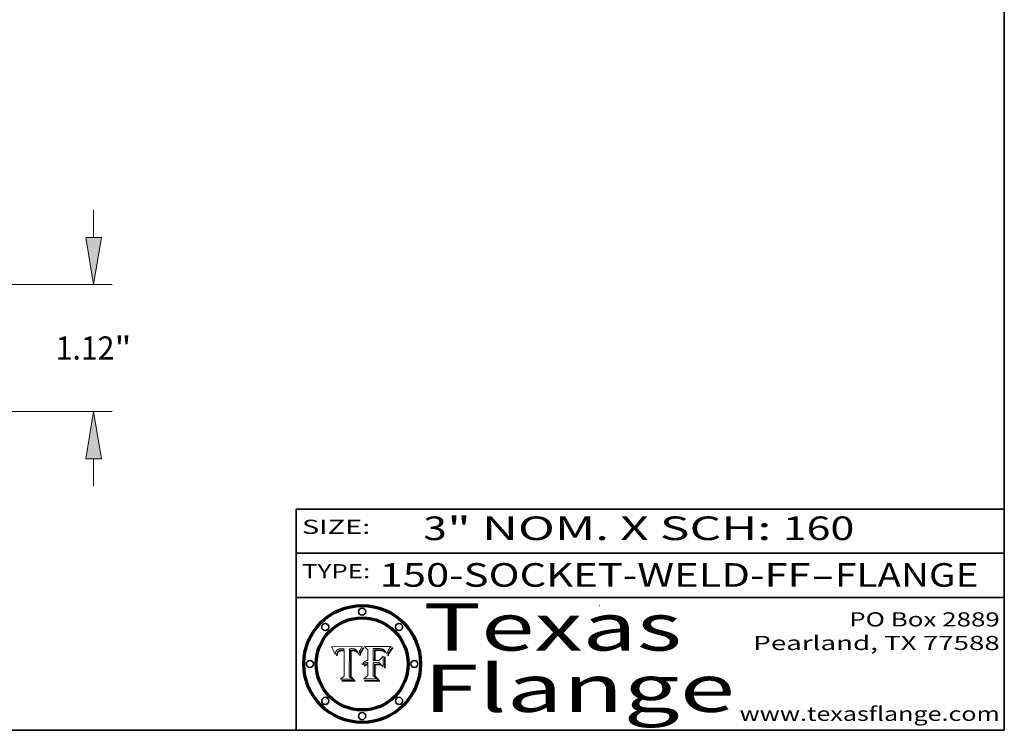
# Model space of a CAD drawing. Extents: x 0 to 10.8, y 0 to 8.3.
# Drawn here: x 6.6 to 10.8, y 0.2 to 3.3 of the extents above; entities that cross this region are included whole.
import ezdxf
from ezdxf.enums import TextEntityAlignment as Align

# ---------------------------------------------------------------- set-up
doc = ezdxf.new("R2010")
doc.units = 0
doc.header["$MEASUREMENT"] = 0
doc.layers.get('0').update_dxf_attribs({"lineweight": 13})
doc.layers.add('1', color=7, linetype='Continuous', lineweight=13)
doc.styles.get("Standard").update_dxf_attribs({"font": 'isocp.shx'})

# ---------------------------------------------------------------- blocks, each defined once
blk = doc.blocks.new('BLOCK1')
at = {"color": 7, "lineweight": 13, "ltscale": 0.03937}
for s, p, p2 in [('150-SOCKET-WELD-FF', (8.1038, 0.8582), (9.9297, 0.8582)), ('FLANGE', (10.0328, 0.8582), (10.6404, 0.8582)), ('-', (9.9312, 0.8582), (10.0312, 0.8582))]:
    blk.add_text(s, height=0.1, dxfattribs=at).set_placement(p, p2, align=Align.FIT)
blk = doc.blocks.new('BLOCK2')
at = {"color": 7, "lineweight": 13, "ltscale": 0.03937}
for s, p, p2 in [('3', (8.2886, 1.056), (8.3886, 1.056)), ('" NOM. X SCH: ', (8.3902, 1.056), (9.81, 1.056)), ('160', (9.8115, 1.056), (10.1146, 1.056))]:
    blk.add_text(s, height=0.1, dxfattribs=at).set_placement(p, p2, align=Align.FIT)
blk = doc.blocks.new('BLOCK3')
at = {"color": 7, "lineweight": 13, "ltscale": 0.03937}
for s, p, p2 in [('PO Box 2889', (10.0931, 0.69), (10.7308, 0.69)), ('Pearland, TX 77588', (9.6867, 0.59), (10.7308, 0.59)), ('www.texasflange.com', (9.6286, 0.29), (10.7308, 0.29))]:
    blk.add_text(s, height=0.06, dxfattribs=at).set_placement(p, p2, align=Align.FIT)
blk = doc.blocks.new('BLOCK4')
at = {"color": 7, "lineweight": 13, "ltscale": 0.03937}
for s, p, p2 in [('Texas', (8.2892, 0.5879), (9.3837, 0.5879)), ('Flange', (8.2892, 0.3279), (9.6089, 0.3279))]:
    blk.add_text(s, height=0.2, dxfattribs=at).set_placement(p, p2, align=Align.FIT)
blk = doc.blocks.new('BLOCK5')
at = {"color": 7, "lineweight": 5, "ltscale": 0.00324}
blk.add_line((8.0298, 0.6053), (7.9003, 0.6042), dxfattribs=at)
at = {"color": 7, "lineweight": 5, "ltscale": 0.000103115}
blk.add_line((7.9003, 0.6042), (7.9022, 0.6005), dxfattribs=at)
at = {"color": 7, "lineweight": 5, "ltscale": 0.000100453}
blk.add_line((7.9022, 0.6005), (7.9039, 0.597), dxfattribs=at)
at = {"color": 7, "lineweight": 5, "ltscale": 9.78009e-05}
blk.add_line((7.9039, 0.597), (7.9056, 0.5934), dxfattribs=at)
at = {"color": 7, "lineweight": 5, "ltscale": 9.51532e-05}
blk.add_line((7.9056, 0.5934), (7.9072, 0.59), dxfattribs=at)
at = {"color": 7, "lineweight": 5, "ltscale": 9.25048e-05}
blk.add_line((7.9072, 0.59), (7.9087, 0.5866), dxfattribs=at)
at = {"color": 7, "lineweight": 5, "ltscale": 8.99068e-05}
blk.add_line((7.9087, 0.5866), (7.9101, 0.5833), dxfattribs=at)
at = {"color": 7, "lineweight": 5, "ltscale": 4.95602e-05}
blk.add_line((7.918, 0.5822), (7.9187, 0.5841), dxfattribs=at)
at = {"color": 7, "lineweight": 5, "ltscale": 4.71572e-05}
blk.add_line((7.9187, 0.5841), (7.9195, 0.5858), dxfattribs=at)
at = {"color": 7, "lineweight": 5, "ltscale": 4.50516e-05}
blk.add_line((7.9195, 0.5858), (7.9205, 0.5873), dxfattribs=at)
at = {"color": 7, "lineweight": 5, "ltscale": 4.34491e-05}
blk.add_line((7.9205, 0.5873), (7.9216, 0.5887), dxfattribs=at)
at = {"color": 7, "lineweight": 5, "ltscale": 4.22981e-05}
blk.add_line((7.9216, 0.5887), (7.9228, 0.5899), dxfattribs=at)
at = {"color": 7, "lineweight": 5, "ltscale": 4.24485e-05}
blk.add_line((7.9228, 0.5899), (7.9241, 0.591), dxfattribs=at)
at = {"color": 7, "lineweight": 5, "ltscale": 4.38915e-05}
blk.add_line((7.9241, 0.591), (7.9255, 0.5919), dxfattribs=at)
at = {"color": 7, "lineweight": 5, "ltscale": 4.58171e-05}
blk.add_line((7.9255, 0.5919), (7.9272, 0.5928), dxfattribs=at)
at = {"color": 7, "lineweight": 5, "ltscale": 7.40831e-05}
blk.add_line((7.9291, 0.5857), (7.927, 0.5837), dxfattribs=at)
at = {"color": 7, "lineweight": 5, "ltscale": 4.81176e-05}
blk.add_line((7.9272, 0.5928), (7.9289, 0.5935), dxfattribs=at)
at = {"color": 7, "lineweight": 5, "ltscale": 5.08108e-05}
blk.add_line((7.9289, 0.5935), (7.9309, 0.5941), dxfattribs=at)
at = {"color": 7, "lineweight": 5, "ltscale": 3.83282e-05}
blk.add_line((7.9304, 0.5865), (7.9291, 0.5857), dxfattribs=at)
at = {"color": 7, "lineweight": 5, "ltscale": 4.01292e-05}
blk.add_line((7.9318, 0.5873), (7.9304, 0.5865), dxfattribs=at)
at = {"color": 7, "lineweight": 5, "ltscale": 6.9428e-05}
blk.add_line((7.9308, 0.5834), (7.9332, 0.5848), dxfattribs=at)
at = {"color": 7, "lineweight": 5, "ltscale": 5.37678e-05}
blk.add_line((7.9309, 0.5941), (7.933, 0.5946), dxfattribs=at)
at = {"color": 7, "lineweight": 5, "ltscale": 4.21777e-05}
blk.add_line((7.9334, 0.5879), (7.9318, 0.5873), dxfattribs=at)
at = {"color": 7, "lineweight": 5, "ltscale": 5.70415e-05}
blk.add_line((7.933, 0.5946), (7.9352, 0.595), dxfattribs=at)
at = {"color": 7, "lineweight": 5, "ltscale": 3.75465e-05}
blk.add_line((7.9332, 0.5848), (7.9346, 0.5853), dxfattribs=at)
at = {"color": 7, "lineweight": 5, "ltscale": 4.46091e-05}
blk.add_line((7.9351, 0.5885), (7.9334, 0.5879), dxfattribs=at)
at = {"color": 7, "lineweight": 5, "ltscale": 3.98865e-05}
blk.add_line((7.9346, 0.5853), (7.9362, 0.5858), dxfattribs=at)
at = {"color": 7, "lineweight": 5, "ltscale": 4.73192e-05}
blk.add_line((7.9369, 0.5889), (7.9351, 0.5885), dxfattribs=at)
at = {"color": 7, "lineweight": 5, "ltscale": 6.04204e-05}
blk.add_line((7.9352, 0.595), (7.9376, 0.5953), dxfattribs=at)
at = {"color": 7, "lineweight": 5, "ltscale": 4.23744e-05}
blk.add_line((7.9362, 0.5858), (7.9378, 0.5862), dxfattribs=at)
at = {"color": 7, "lineweight": 5, "ltscale": 5.02154e-05}
blk.add_line((7.9389, 0.5893), (7.9369, 0.5889), dxfattribs=at)
at = {"color": 7, "lineweight": 5, "ltscale": 6.4089e-05}
blk.add_line((7.9376, 0.5953), (7.9402, 0.5955), dxfattribs=at)
at = {"color": 7, "lineweight": 5, "ltscale": 4.50998e-05}
blk.add_line((7.9378, 0.5862), (7.9396, 0.5865), dxfattribs=at)
at = {"color": 7, "lineweight": 5, "ltscale": 5.3275e-05}
blk.add_line((7.941, 0.5895), (7.9389, 0.5893), dxfattribs=at)
at = {"color": 7, "lineweight": 5, "ltscale": 4.79821e-05}
blk.add_line((7.9396, 0.5865), (7.9415, 0.5867), dxfattribs=at)
at = {"color": 7, "lineweight": 5, "ltscale": 6.78085e-05}
blk.add_line((7.9402, 0.5955), (7.9429, 0.5956), dxfattribs=at)
at = {"color": 7, "lineweight": 5, "ltscale": 5.65615e-05}
blk.add_line((7.9433, 0.5897), (7.941, 0.5895), dxfattribs=at)
at = {"color": 7, "lineweight": 5, "ltscale": 5.09872e-05}
blk.add_line((7.9415, 0.5867), (7.9435, 0.5869), dxfattribs=at)
at = {"color": 7, "lineweight": 5, "ltscale": 5.0286e-05}
blk.add_line((7.9429, 0.5956), (7.9449, 0.5955), dxfattribs=at)
at = {"color": 7, "lineweight": 5, "ltscale": 5.99065e-05}
blk.add_line((7.9457, 0.5897), (7.9433, 0.5897), dxfattribs=at)
at = {"color": 7, "lineweight": 5, "ltscale": 5.40933e-05}
blk.add_line((7.9435, 0.5869), (7.9457, 0.5869), dxfattribs=at)
at = {"color": 7, "lineweight": 5, "ltscale": 5.14153e-05}
blk.add_line((7.9449, 0.5955), (7.9469, 0.5955), dxfattribs=at)
at = {"color": 7, "lineweight": 5, "ltscale": 0.000162237}
blk.add_line((7.9522, 0.5896), (7.9457, 0.5897), dxfattribs=at)
at = {"color": 7, "lineweight": 5, "ltscale": 0.000191986}
blk.add_line((7.9457, 0.5869), (7.9534, 0.5868), dxfattribs=at)
at = {"color": 7, "lineweight": 5, "ltscale": 5.25609e-05}
blk.add_line((7.9469, 0.5955), (7.949, 0.5953), dxfattribs=at)
at = {"color": 7, "lineweight": 5, "ltscale": 5.37478e-05}
blk.add_line((7.949, 0.5953), (7.9512, 0.5951), dxfattribs=at)
at = {"color": 7, "lineweight": 5, "ltscale": 5.49198e-05}
blk.add_line((7.9512, 0.5951), (7.9534, 0.5949), dxfattribs=at)
at = {"color": 7, "lineweight": 5, "ltscale": 0.000135787}
blk.add_line((7.9534, 0.5949), (7.9522, 0.5896), dxfattribs=at)
at = {"color": 7, "lineweight": 5, "ltscale": 0.00269}
blk.add_line((7.9534, 0.5868), (7.9534, 0.4792), dxfattribs=at)
at = {"color": 7, "lineweight": 5, "ltscale": 0.002931}
blk.add_line((7.9749, 0.4783), (7.9762, 0.5956), dxfattribs=at)
at = {"color": 7, "lineweight": 5, "ltscale": 4.88309e-05}
blk.add_line((7.9762, 0.5956), (7.9781, 0.5957), dxfattribs=at)
at = {"color": 7, "lineweight": 5, "ltscale": 4.87696e-05}
blk.add_line((7.9781, 0.5957), (7.9801, 0.5958), dxfattribs=at)
at = {"color": 7, "lineweight": 5, "ltscale": 4.87218e-05}
blk.add_line((7.9801, 0.5958), (7.982, 0.5959), dxfattribs=at)
at = {"color": 7, "lineweight": 5, "ltscale": 4.86926e-05}
blk.add_line((7.982, 0.5959), (7.984, 0.596), dxfattribs=at)
at = {"color": 7, "lineweight": 5, "ltscale": 4.8677e-05}
blk.add_line((7.984, 0.596), (7.9859, 0.596), dxfattribs=at)
at = {"color": 7, "lineweight": 5, "ltscale": 5.79538e-05}
blk.add_line((7.9859, 0.596), (7.9882, 0.5959), dxfattribs=at)
at = {"color": 7, "lineweight": 5, "ltscale": 5.50105e-05}
blk.add_line((7.9882, 0.5959), (7.9904, 0.5958), dxfattribs=at)
at = {"color": 7, "lineweight": 5, "ltscale": 5.22111e-05}
blk.add_line((7.9904, 0.5958), (7.9925, 0.5956), dxfattribs=at)
at = {"color": 7, "lineweight": 5, "ltscale": 4.94853e-05}
blk.add_line((7.9925, 0.5956), (7.9945, 0.5952), dxfattribs=at)
at = {"color": 7, "lineweight": 5, "ltscale": 4.69867e-05}
blk.add_line((7.9945, 0.5952), (7.9963, 0.5948), dxfattribs=at)
at = {"color": 7, "lineweight": 5, "ltscale": 4.4644e-05}
blk.add_line((7.9963, 0.5948), (7.998, 0.5943), dxfattribs=at)
at = {"color": 7, "lineweight": 5, "ltscale": 4.25388e-05}
blk.add_line((7.998, 0.5943), (7.9996, 0.5937), dxfattribs=at)
at = {"color": 7, "lineweight": 5, "ltscale": 4.06936e-05}
blk.add_line((7.9996, 0.5937), (8.001, 0.5929), dxfattribs=at)
at = {"color": 7, "lineweight": 5, "ltscale": 3.91439e-05}
blk.add_line((8.001, 0.5929), (8.0024, 0.5921), dxfattribs=at)
at = {"color": 7, "lineweight": 5, "ltscale": 3.79217e-05}
blk.add_line((8.0024, 0.5921), (8.0036, 0.5912), dxfattribs=at)
at = {"color": 7, "lineweight": 5, "ltscale": 3.82045e-05}
blk.add_line((8.0036, 0.5912), (8.0047, 0.5902), dxfattribs=at)
at = {"color": 7, "lineweight": 5, "ltscale": 3.99235e-05}
blk.add_line((8.0047, 0.5902), (8.0058, 0.589), dxfattribs=at)
at = {"color": 7, "lineweight": 5, "ltscale": 4.20052e-05}
blk.add_line((8.0058, 0.589), (8.0068, 0.5877), dxfattribs=at)
at = {"color": 7, "lineweight": 5, "ltscale": 4.42829e-05}
blk.add_line((8.0068, 0.5877), (8.0078, 0.5862), dxfattribs=at)
at = {"color": 7, "lineweight": 5, "ltscale": 4.68654e-05}
blk.add_line((8.0078, 0.5862), (8.0087, 0.5846), dxfattribs=at)
at = {"color": 7, "lineweight": 5, "ltscale": 4.95626e-05}
blk.add_line((8.0087, 0.5846), (8.0096, 0.5828), dxfattribs=at)
at = {"color": 7, "lineweight": 5, "ltscale": 4.4442e-05}
blk.add_line((8.0182, 0.5837), (8.019, 0.5854), dxfattribs=at)
at = {"color": 7, "lineweight": 5, "ltscale": 4.29963e-05}
blk.add_line((8.019, 0.5854), (8.0197, 0.5869), dxfattribs=at)
at = {"color": 7, "lineweight": 5, "ltscale": 4.15607e-05}
blk.add_line((8.0197, 0.5869), (8.0204, 0.5884), dxfattribs=at)
at = {"color": 7, "lineweight": 5, "ltscale": 4.0176e-05}
blk.add_line((8.0204, 0.5884), (8.0212, 0.5898), dxfattribs=at)
at = {"color": 7, "lineweight": 5, "ltscale": 0.000399523}
blk.add_line((8.0212, 0.5898), (8.029, 0.6038), dxfattribs=at)
at = {"color": 7, "lineweight": 5, "ltscale": 4.35633e-05}
blk.add_line((8.029, 0.6038), (8.0298, 0.6053), dxfattribs=at)
at = {"color": 7, "lineweight": 5, "ltscale": 8.73531e-05}
blk.add_line((7.9101, 0.5833), (7.9114, 0.58), dxfattribs=at)
at = {"color": 7, "lineweight": 5, "ltscale": 8.48421e-05}
blk.add_line((7.9114, 0.58), (7.9126, 0.5768), dxfattribs=at)
at = {"color": 7, "lineweight": 5, "ltscale": 8.23394e-05}
blk.add_line((7.9126, 0.5768), (7.9137, 0.5737), dxfattribs=at)
at = {"color": 7, "lineweight": 5, "ltscale": 9.5007e-05}
blk.add_line((7.9137, 0.5737), (7.9159, 0.5707), dxfattribs=at)
at = {"color": 7, "lineweight": 5, "ltscale": 6.5787e-05}
blk.add_line((7.9159, 0.5707), (7.9161, 0.5733), dxfattribs=at)
at = {"color": 7, "lineweight": 5, "ltscale": 6.21658e-05}
blk.add_line((7.9161, 0.5733), (7.9164, 0.5758), dxfattribs=at)
at = {"color": 7, "lineweight": 5, "ltscale": 5.86699e-05}
blk.add_line((7.9164, 0.5758), (7.9168, 0.5781), dxfattribs=at)
at = {"color": 7, "lineweight": 5, "ltscale": 5.54066e-05}
blk.add_line((7.9168, 0.5781), (7.9173, 0.5802), dxfattribs=at)
at = {"color": 7, "lineweight": 5, "ltscale": 5.23527e-05}
blk.add_line((7.9173, 0.5802), (7.918, 0.5822), dxfattribs=at)
at = {"color": 7, "lineweight": 5, "ltscale": 6.17484e-05}
blk.add_line((7.9217, 0.5696), (7.9215, 0.5671), dxfattribs=at)
at = {"color": 7, "lineweight": 5, "ltscale": 7.03016e-05}
blk.add_line((7.9215, 0.5671), (7.9243, 0.5671), dxfattribs=at)
at = {"color": 7, "lineweight": 5, "ltscale": 5.82307e-05}
blk.add_line((7.9221, 0.5719), (7.9217, 0.5696), dxfattribs=at)
at = {"color": 7, "lineweight": 5, "ltscale": 5.4813e-05}
blk.add_line((7.9225, 0.574), (7.9221, 0.5719), dxfattribs=at)
at = {"color": 7, "lineweight": 5, "ltscale": 5.15682e-05}
blk.add_line((7.9231, 0.576), (7.9225, 0.574), dxfattribs=at)
at = {"color": 7, "lineweight": 5, "ltscale": 4.84865e-05}
blk.add_line((7.9237, 0.5778), (7.9231, 0.576), dxfattribs=at)
at = {"color": 7, "lineweight": 5, "ltscale": 4.56021e-05}
blk.add_line((7.9244, 0.5795), (7.9237, 0.5778), dxfattribs=at)
at = {"color": 7, "lineweight": 5, "ltscale": 5.37733e-05}
blk.add_line((7.9243, 0.5671), (7.9245, 0.5693), dxfattribs=at)
at = {"color": 7, "lineweight": 5, "ltscale": 4.29647e-05}
blk.add_line((7.9252, 0.5811), (7.9244, 0.5795), dxfattribs=at)
at = {"color": 7, "lineweight": 5, "ltscale": 5.06901e-05}
blk.add_line((7.9245, 0.5693), (7.9248, 0.5713), dxfattribs=at)
at = {"color": 7, "lineweight": 5, "ltscale": 4.77131e-05}
blk.add_line((7.9248, 0.5713), (7.9251, 0.5731), dxfattribs=at)
at = {"color": 7, "lineweight": 5, "ltscale": 4.48863e-05}
blk.add_line((7.9251, 0.5731), (7.9256, 0.5749), dxfattribs=at)
at = {"color": 7, "lineweight": 5, "ltscale": 4.06864e-05}
blk.add_line((7.926, 0.5824), (7.9252, 0.5811), dxfattribs=at)
at = {"color": 7, "lineweight": 5, "ltscale": 4.22422e-05}
blk.add_line((7.9256, 0.5749), (7.9261, 0.5765), dxfattribs=at)
at = {"color": 7, "lineweight": 5, "ltscale": 3.86873e-05}
blk.add_line((7.927, 0.5837), (7.926, 0.5824), dxfattribs=at)
at = {"color": 7, "lineweight": 5, "ltscale": 7.72266e-05}
blk.add_line((7.9261, 0.5765), (7.9274, 0.5793), dxfattribs=at)
at = {"color": 7, "lineweight": 5, "ltscale": 6.93722e-05}
blk.add_line((7.9274, 0.5793), (7.9289, 0.5816), dxfattribs=at)
at = {"color": 7, "lineweight": 5, "ltscale": 6.514e-05}
blk.add_line((7.9289, 0.5816), (7.9308, 0.5834), dxfattribs=at)
at = {"color": 7, "lineweight": 5, "ltscale": 5.25037e-05}
blk.add_line((8.0096, 0.5828), (8.0104, 0.5809), dxfattribs=at)
at = {"color": 7, "lineweight": 5, "ltscale": 5.554e-05}
blk.add_line((8.0104, 0.5809), (8.0112, 0.5788), dxfattribs=at)
at = {"color": 7, "lineweight": 5, "ltscale": 5.87204e-05}
blk.add_line((8.0112, 0.5788), (8.0119, 0.5765), dxfattribs=at)
at = {"color": 7, "lineweight": 5, "ltscale": 6.19363e-05}
blk.add_line((8.0119, 0.5765), (8.0125, 0.5741), dxfattribs=at)
at = {"color": 7, "lineweight": 5, "ltscale": 5.73529e-05}
blk.add_line((8.0125, 0.5741), (8.0141, 0.5725), dxfattribs=at)
at = {"color": 7, "lineweight": 5, "ltscale": 5.36381e-05}
blk.add_line((8.0141, 0.5725), (8.0148, 0.5746), dxfattribs=at)
at = {"color": 7, "lineweight": 5, "ltscale": 5.20356e-05}
blk.add_line((8.0148, 0.5746), (8.0155, 0.5765), dxfattribs=at)
at = {"color": 7, "lineweight": 5, "ltscale": 5.05025e-05}
blk.add_line((8.0155, 0.5765), (8.0161, 0.5784), dxfattribs=at)
at = {"color": 7, "lineweight": 5, "ltscale": 4.89753e-05}
blk.add_line((8.0161, 0.5784), (8.0168, 0.5803), dxfattribs=at)
at = {"color": 7, "lineweight": 5, "ltscale": 4.74568e-05}
blk.add_line((8.0168, 0.5803), (8.0175, 0.582), dxfattribs=at)
at = {"color": 7, "lineweight": 5, "ltscale": 4.59543e-05}
blk.add_line((8.0175, 0.582), (8.0182, 0.5837), dxfattribs=at)
at = {"color": 7, "lineweight": 5, "ltscale": 0.000493338}
blk.add_line((7.9534, 0.4792), (7.9382, 0.4665), dxfattribs=at)
at = {"color": 7, "lineweight": 5, "ltscale": 0.001236}
blk.add_line((7.9382, 0.4665), (7.9876, 0.4665), dxfattribs=at)
at = {"color": 7, "lineweight": 5, "ltscale": 0.000434364}
blk.add_line((7.9876, 0.4665), (7.9749, 0.4783), dxfattribs=at)
blk = doc.blocks.new('BLOCK6')
at = {"color": 7, "lineweight": 5, "ltscale": 0.000504919}
blk.add_line((8.0398, 0.6053), (8.0544, 0.5913), dxfattribs=at)
at = {"color": 7, "lineweight": 5, "ltscale": 0.002807}
blk.add_line((8.1521, 0.6053), (8.0398, 0.6053), dxfattribs=at)
at = {"color": 7, "lineweight": 5, "ltscale": 0.001141}
blk.add_line((8.0544, 0.5913), (8.0544, 0.5457), dxfattribs=at)
at = {"color": 7, "lineweight": 5, "ltscale": 0.001265}
blk.add_line((8.076, 0.5457), (8.076, 0.5963), dxfattribs=at)
at = {"color": 7, "lineweight": 5, "ltscale": 0.00010009}
blk.add_line((8.076, 0.5963), (8.08, 0.5962), dxfattribs=at)
at = {"color": 7, "lineweight": 5, "ltscale": 0.000262297}
blk.add_line((8.08, 0.5962), (8.0905, 0.5961), dxfattribs=at)
at = {"color": 7, "lineweight": 5, "ltscale": 7.8458e-05}
blk.add_line((8.0857, 0.5905), (8.0826, 0.5904), dxfattribs=at)
at = {"color": 7, "lineweight": 5, "ltscale": 0.001117}
blk.add_line((8.0826, 0.5904), (8.0826, 0.5457), dxfattribs=at)
at = {"color": 7, "lineweight": 5, "ltscale": 6.71447e-05}
blk.add_line((8.0853, 0.5874), (8.088, 0.5876), dxfattribs=at)
at = {"color": 7, "lineweight": 5, "ltscale": 0.001044}
blk.add_line((8.0853, 0.5457), (8.0853, 0.5874), dxfattribs=at)
at = {"color": 7, "lineweight": 5, "ltscale": 6.79766e-05}
blk.add_line((8.0885, 0.5906), (8.0857, 0.5905), dxfattribs=at)
at = {"color": 7, "lineweight": 5, "ltscale": 6.25167e-05}
blk.add_line((8.088, 0.5876), (8.0905, 0.5878), dxfattribs=at)
at = {"color": 7, "lineweight": 5, "ltscale": 6.96783e-05}
blk.add_line((8.0913, 0.5907), (8.0885, 0.5906), dxfattribs=at)
at = {"color": 7, "lineweight": 5, "ltscale": 0.000154143}
blk.add_line((8.0905, 0.5961), (8.0967, 0.5962), dxfattribs=at)
at = {"color": 7, "lineweight": 5, "ltscale": 5.79292e-05}
blk.add_line((8.0905, 0.5878), (8.0928, 0.5879), dxfattribs=at)
at = {"color": 7, "lineweight": 5, "ltscale": 7.14161e-05}
blk.add_line((8.0941, 0.5907), (8.0913, 0.5907), dxfattribs=at)
at = {"color": 7, "lineweight": 5, "ltscale": 5.334e-05}
blk.add_line((8.0928, 0.5879), (8.0949, 0.588), dxfattribs=at)
at = {"color": 7, "lineweight": 5, "ltscale": 7.31315e-05}
blk.add_line((8.097, 0.5908), (8.0941, 0.5907), dxfattribs=at)
at = {"color": 7, "lineweight": 5, "ltscale": 4.87983e-05}
blk.add_line((8.0949, 0.588), (8.0969, 0.588), dxfattribs=at)
at = {"color": 7, "lineweight": 5, "ltscale": 8.03713e-05}
blk.add_line((8.0967, 0.5962), (8.0999, 0.5962), dxfattribs=at)
at = {"color": 7, "lineweight": 5, "ltscale": 6.31844e-05}
blk.add_line((8.0969, 0.588), (8.0994, 0.588), dxfattribs=at)
at = {"color": 7, "lineweight": 5, "ltscale": 7.48528e-05}
blk.add_line((8.1, 0.5908), (8.097, 0.5908), dxfattribs=at)
at = {"color": 7, "lineweight": 5, "ltscale": 5.98639e-05}
blk.add_line((8.0994, 0.588), (8.1018, 0.5879), dxfattribs=at)
at = {"color": 7, "lineweight": 5, "ltscale": 7.56285e-05}
blk.add_line((8.0999, 0.5962), (8.1029, 0.596), dxfattribs=at)
at = {"color": 7, "lineweight": 5, "ltscale": 0.000106204}
blk.add_line((8.1043, 0.5907), (8.1, 0.5908), dxfattribs=at)
at = {"color": 7, "lineweight": 5, "ltscale": 5.64828e-05}
blk.add_line((8.1018, 0.5879), (8.1041, 0.5878), dxfattribs=at)
at = {"color": 7, "lineweight": 5, "ltscale": 7.09728e-05}
blk.add_line((8.1029, 0.596), (8.1057, 0.5958), dxfattribs=at)
at = {"color": 7, "lineweight": 5, "ltscale": 5.31538e-05}
blk.add_line((8.1041, 0.5878), (8.1062, 0.5877), dxfattribs=at)
at = {"color": 7, "lineweight": 5, "ltscale": 9.82815e-05}
blk.add_line((8.1082, 0.5903), (8.1043, 0.5907), dxfattribs=at)
at = {"color": 7, "lineweight": 5, "ltscale": 6.64247e-05}
blk.add_line((8.1057, 0.5958), (8.1084, 0.5955), dxfattribs=at)
at = {"color": 7, "lineweight": 5, "ltscale": 4.98579e-05}
blk.add_line((8.1062, 0.5877), (8.1082, 0.5875), dxfattribs=at)
at = {"color": 7, "lineweight": 5, "ltscale": 9.07975e-05}
blk.add_line((8.1118, 0.5898), (8.1082, 0.5903), dxfattribs=at)
at = {"color": 7, "lineweight": 5, "ltscale": 4.65618e-05}
blk.add_line((8.1082, 0.5875), (8.11, 0.5873), dxfattribs=at)
at = {"color": 7, "lineweight": 5, "ltscale": 6.19662e-05}
blk.add_line((8.1084, 0.5955), (8.1108, 0.5951), dxfattribs=at)
at = {"color": 7, "lineweight": 5, "ltscale": 4.32948e-05}
blk.add_line((8.11, 0.5873), (8.1117, 0.5871), dxfattribs=at)
at = {"color": 7, "lineweight": 5, "ltscale": 5.76855e-05}
blk.add_line((8.1108, 0.5951), (8.1131, 0.5946), dxfattribs=at)
at = {"color": 7, "lineweight": 5, "ltscale": 4.01241e-05}
blk.add_line((8.1117, 0.5871), (8.1133, 0.5868), dxfattribs=at)
at = {"color": 7, "lineweight": 5, "ltscale": 8.37777e-05}
blk.add_line((8.115, 0.589), (8.1118, 0.5898), dxfattribs=at)
at = {"color": 7, "lineweight": 5, "ltscale": 5.35144e-05}
blk.add_line((8.1131, 0.5946), (8.1152, 0.5941), dxfattribs=at)
at = {"color": 7, "lineweight": 5, "ltscale": 7.07787e-05}
blk.add_line((8.1133, 0.5868), (8.1161, 0.5862), dxfattribs=at)
at = {"color": 7, "lineweight": 5, "ltscale": 7.75432e-05}
blk.add_line((8.118, 0.5879), (8.115, 0.589), dxfattribs=at)
at = {"color": 7, "lineweight": 5, "ltscale": 4.95647e-05}
blk.add_line((8.1152, 0.5941), (8.117, 0.5934), dxfattribs=at)
at = {"color": 7, "lineweight": 5, "ltscale": 6.48228e-05}
blk.add_line((8.1161, 0.5862), (8.1185, 0.5854), dxfattribs=at)
at = {"color": 7, "lineweight": 5, "ltscale": 4.59337e-05}
blk.add_line((8.117, 0.5934), (8.1187, 0.5927), dxfattribs=at)
at = {"color": 7, "lineweight": 5, "ltscale": 7.20711e-05}
blk.add_line((8.1205, 0.5867), (8.118, 0.5879), dxfattribs=at)
at = {"color": 7, "lineweight": 5, "ltscale": 6.55881e-05}
blk.add_line((8.1185, 0.5854), (8.1209, 0.5842), dxfattribs=at)
at = {"color": 7, "lineweight": 5, "ltscale": 4.25471e-05}
blk.add_line((8.1187, 0.5927), (8.1202, 0.5919), dxfattribs=at)
at = {"color": 7, "lineweight": 5, "ltscale": 4.25074e-05}
blk.add_line((8.1202, 0.5919), (8.1216, 0.5909), dxfattribs=at)
at = {"color": 7, "lineweight": 5, "ltscale": 6.77002e-05}
blk.add_line((8.1228, 0.5852), (8.1205, 0.5867), dxfattribs=at)
at = {"color": 7, "lineweight": 5, "ltscale": 6.70416e-05}
blk.add_line((8.1209, 0.5842), (8.1232, 0.5829), dxfattribs=at)
at = {"color": 7, "lineweight": 5, "ltscale": 4.57046e-05}
blk.add_line((8.1216, 0.5909), (8.123, 0.5897), dxfattribs=at)
at = {"color": 7, "lineweight": 5, "ltscale": 6.46171e-05}
blk.add_line((8.1247, 0.5835), (8.1228, 0.5852), dxfattribs=at)
at = {"color": 7, "lineweight": 5, "ltscale": 4.92938e-05}
blk.add_line((8.123, 0.5897), (8.1244, 0.5883), dxfattribs=at)
at = {"color": 7, "lineweight": 5, "ltscale": 5.30859e-05}
blk.add_line((8.1244, 0.5883), (8.1258, 0.5868), dxfattribs=at)
at = {"color": 7, "lineweight": 5, "ltscale": 5.71802e-05}
blk.add_line((8.1258, 0.5868), (8.1272, 0.585), dxfattribs=at)
at = {"color": 7, "lineweight": 5, "ltscale": 6.13618e-05}
blk.add_line((8.1272, 0.585), (8.1286, 0.583), dxfattribs=at)
at = {"color": 7, "lineweight": 5, "ltscale": 4.62924e-05}
blk.add_line((8.1385, 0.583), (8.1392, 0.5847), dxfattribs=at)
at = {"color": 7, "lineweight": 5, "ltscale": 4.31788e-05}
blk.add_line((8.1392, 0.5847), (8.1399, 0.5863), dxfattribs=at)
at = {"color": 7, "lineweight": 5, "ltscale": 4.00421e-05}
blk.add_line((8.1399, 0.5863), (8.1406, 0.5877), dxfattribs=at)
at = {"color": 7, "lineweight": 5, "ltscale": 7.07088e-05}
blk.add_line((8.1406, 0.5877), (8.1419, 0.5903), dxfattribs=at)
at = {"color": 7, "lineweight": 5, "ltscale": 6.11807e-05}
blk.add_line((8.1419, 0.5903), (8.1431, 0.5924), dxfattribs=at)
at = {"color": 7, "lineweight": 5, "ltscale": 6.8775e-05}
blk.add_line((8.1431, 0.5924), (8.1445, 0.5947), dxfattribs=at)
at = {"color": 7, "lineweight": 5, "ltscale": 3.83666e-05}
blk.add_line((8.1445, 0.5947), (8.1454, 0.596), dxfattribs=at)
at = {"color": 7, "lineweight": 5, "ltscale": 4.09684e-05}
blk.add_line((8.1454, 0.596), (8.1463, 0.5974), dxfattribs=at)
at = {"color": 7, "lineweight": 5, "ltscale": 4.36186e-05}
blk.add_line((8.1463, 0.5974), (8.1473, 0.5988), dxfattribs=at)
at = {"color": 7, "lineweight": 5, "ltscale": 4.62797e-05}
blk.add_line((8.1473, 0.5988), (8.1484, 0.6003), dxfattribs=at)
at = {"color": 7, "lineweight": 5, "ltscale": 4.89244e-05}
blk.add_line((8.1484, 0.6003), (8.1495, 0.6019), dxfattribs=at)
at = {"color": 7, "lineweight": 5, "ltscale": 5.15938e-05}
blk.add_line((8.1495, 0.6019), (8.1507, 0.6036), dxfattribs=at)
at = {"color": 7, "lineweight": 5, "ltscale": 5.42941e-05}
blk.add_line((8.1507, 0.6036), (8.1521, 0.6053), dxfattribs=at)
at = {"color": 7, "lineweight": 5, "ltscale": 6.6503e-05}
blk.add_line((8.043, 0.5426), (8.0408, 0.5412), dxfattribs=at)
at = {"color": 7, "lineweight": 5, "ltscale": 6.86342e-05}
blk.add_line((8.0455, 0.5438), (8.043, 0.5426), dxfattribs=at)
at = {"color": 7, "lineweight": 5, "ltscale": 7.17625e-05}
blk.add_line((8.0482, 0.5447), (8.0455, 0.5438), dxfattribs=at)
at = {"color": 7, "lineweight": 5, "ltscale": 7.56807e-05}
blk.add_line((8.0512, 0.5453), (8.0482, 0.5447), dxfattribs=at)
at = {"color": 7, "lineweight": 5, "ltscale": 8.04224e-05}
blk.add_line((8.0544, 0.5457), (8.0512, 0.5453), dxfattribs=at)
at = {"color": 7, "lineweight": 5, "ltscale": 0.000164963}
blk.add_line((8.0826, 0.5457), (8.076, 0.5457), dxfattribs=at)
at = {"color": 7, "lineweight": 5, "ltscale": 0.000408293}
blk.add_line((8.1016, 0.5457), (8.0853, 0.5457), dxfattribs=at)
at = {"color": 7, "lineweight": 5, "ltscale": 0.000629287}
blk.add_line((8.119, 0.564), (8.1016, 0.5457), dxfattribs=at)
at = {"color": 7, "lineweight": 5, "ltscale": 0.001133}
blk.add_line((8.119, 0.5187), (8.119, 0.564), dxfattribs=at)
at = {"color": 7, "lineweight": 5, "ltscale": 6.91849e-05}
blk.add_line((8.1232, 0.5829), (8.1254, 0.5812), dxfattribs=at)
at = {"color": 7, "lineweight": 5, "ltscale": 6.30754e-05}
blk.add_line((8.1263, 0.5815), (8.1247, 0.5835), dxfattribs=at)
at = {"color": 7, "lineweight": 5, "ltscale": 7.18996e-05}
blk.add_line((8.1254, 0.5812), (8.1276, 0.5793), dxfattribs=at)
at = {"color": 7, "lineweight": 5, "ltscale": 6.30147e-05}
blk.add_line((8.1276, 0.5793), (8.1263, 0.5815), dxfattribs=at)
at = {"color": 7, "lineweight": 5, "ltscale": 6.57329e-05}
blk.add_line((8.1286, 0.583), (8.13, 0.5807), dxfattribs=at)
at = {"color": 7, "lineweight": 5, "ltscale": 7.01949e-05}
blk.add_line((8.13, 0.5807), (8.1315, 0.5783), dxfattribs=at)
at = {"color": 7, "lineweight": 5, "ltscale": 7.47805e-05}
blk.add_line((8.1315, 0.5783), (8.1329, 0.5757), dxfattribs=at)
at = {"color": 7, "lineweight": 5, "ltscale": 7.93914e-05}
blk.add_line((8.1329, 0.5757), (8.1343, 0.5728), dxfattribs=at)
at = {"color": 7, "lineweight": 5, "ltscale": 5.82449e-05}
blk.add_line((8.1343, 0.5728), (8.1352, 0.575), dxfattribs=at)
at = {"color": 7, "lineweight": 5, "ltscale": 5.88925e-05}
blk.add_line((8.1352, 0.575), (8.136, 0.5772), dxfattribs=at)
at = {"color": 7, "lineweight": 5, "ltscale": 5.57078e-05}
blk.add_line((8.136, 0.5772), (8.1369, 0.5793), dxfattribs=at)
at = {"color": 7, "lineweight": 5, "ltscale": 5.2567e-05}
blk.add_line((8.1369, 0.5793), (8.1377, 0.5812), dxfattribs=at)
at = {"color": 7, "lineweight": 5, "ltscale": 4.94253e-05}
blk.add_line((8.1377, 0.5812), (8.1385, 0.583), dxfattribs=at)
at = {"color": 7, "lineweight": 5, "ltscale": 7.24478e-05}
blk.add_line((8.0341, 0.533), (8.033, 0.5303), dxfattribs=at)
at = {"color": 7, "lineweight": 5, "ltscale": 4.72383e-05}
blk.add_line((8.033, 0.5303), (8.0337, 0.5286), dxfattribs=at)
at = {"color": 7, "lineweight": 5, "ltscale": 5.40801e-05}
blk.add_line((8.0337, 0.5286), (8.0352, 0.5302), dxfattribs=at)
at = {"color": 7, "lineweight": 5, "ltscale": 6.91358e-05}
blk.add_line((8.0354, 0.5355), (8.0341, 0.533), dxfattribs=at)
at = {"color": 7, "lineweight": 5, "ltscale": 5.22259e-05}
blk.add_line((8.0352, 0.5302), (8.0368, 0.5316), dxfattribs=at)
at = {"color": 7, "lineweight": 5, "ltscale": 6.68728e-05}
blk.add_line((8.0369, 0.5376), (8.0354, 0.5355), dxfattribs=at)
at = {"color": 7, "lineweight": 5, "ltscale": 5.0626e-05}
blk.add_line((8.0368, 0.5316), (8.0384, 0.5328), dxfattribs=at)
at = {"color": 7, "lineweight": 5, "ltscale": 6.56415e-05}
blk.add_line((8.0387, 0.5395), (8.0369, 0.5376), dxfattribs=at)
at = {"color": 7, "lineweight": 5, "ltscale": 4.61631e-05}
blk.add_line((8.039, 0.5259), (8.0377, 0.5246), dxfattribs=at)
at = {"color": 7, "lineweight": 5, "ltscale": 7.65715e-05}
blk.add_line((8.0377, 0.5246), (8.0398, 0.5223), dxfattribs=at)
at = {"color": 7, "lineweight": 5, "ltscale": 4.93516e-05}
blk.add_line((8.0384, 0.5328), (8.04, 0.5339), dxfattribs=at)
at = {"color": 7, "lineweight": 5, "ltscale": 6.55187e-05}
blk.add_line((8.0408, 0.5412), (8.0387, 0.5395), dxfattribs=at)
at = {"color": 7, "lineweight": 5, "ltscale": 4.53272e-05}
blk.add_line((8.0404, 0.5271), (8.039, 0.5259), dxfattribs=at)
at = {"color": 7, "lineweight": 5, "ltscale": 4.36728e-05}
blk.add_line((8.0398, 0.5223), (8.0411, 0.5235), dxfattribs=at)
at = {"color": 7, "lineweight": 5, "ltscale": 4.84441e-05}
blk.add_line((8.04, 0.5339), (8.0418, 0.5348), dxfattribs=at)
at = {"color": 7, "lineweight": 5, "ltscale": 4.47682e-05}
blk.add_line((8.0419, 0.5281), (8.0404, 0.5271), dxfattribs=at)
at = {"color": 7, "lineweight": 5, "ltscale": 4.23283e-05}
blk.add_line((8.0411, 0.5235), (8.0424, 0.5246), dxfattribs=at)
at = {"color": 7, "lineweight": 5, "ltscale": 4.79247e-05}
blk.add_line((8.0418, 0.5348), (8.0435, 0.5355), dxfattribs=at)
at = {"color": 7, "lineweight": 5, "ltscale": 4.46766e-05}
blk.add_line((8.0434, 0.529), (8.0419, 0.5281), dxfattribs=at)
at = {"color": 7, "lineweight": 5, "ltscale": 4.12902e-05}
blk.add_line((8.0424, 0.5246), (8.0437, 0.5255), dxfattribs=at)
at = {"color": 7, "lineweight": 5, "ltscale": 4.48402e-05}
blk.add_line((8.045, 0.5298), (8.0434, 0.529), dxfattribs=at)
at = {"color": 7, "lineweight": 5, "ltscale": 4.7776e-05}
blk.add_line((8.0435, 0.5355), (8.0453, 0.5361), dxfattribs=at)
at = {"color": 7, "lineweight": 5, "ltscale": 4.05056e-05}
blk.add_line((8.0437, 0.5255), (8.0451, 0.5263), dxfattribs=at)
at = {"color": 7, "lineweight": 5, "ltscale": 4.54019e-05}
blk.add_line((8.0467, 0.5304), (8.045, 0.5298), dxfattribs=at)
at = {"color": 7, "lineweight": 5, "ltscale": 3.98781e-05}
blk.add_line((8.0451, 0.5263), (8.0466, 0.527), dxfattribs=at)
at = {"color": 7, "lineweight": 5, "ltscale": 4.80296e-05}
blk.add_line((8.0453, 0.5361), (8.0472, 0.5365), dxfattribs=at)
at = {"color": 7, "lineweight": 5, "ltscale": 3.96147e-05}
blk.add_line((8.0466, 0.527), (8.048, 0.5276), dxfattribs=at)
at = {"color": 7, "lineweight": 5, "ltscale": 4.63507e-05}
blk.add_line((8.0485, 0.5309), (8.0467, 0.5304), dxfattribs=at)
at = {"color": 7, "lineweight": 5, "ltscale": 4.86448e-05}
blk.add_line((8.0472, 0.5365), (8.0492, 0.5367), dxfattribs=at)
at = {"color": 7, "lineweight": 5, "ltscale": 3.96113e-05}
blk.add_line((8.048, 0.5276), (8.0496, 0.528), dxfattribs=at)
at = {"color": 7, "lineweight": 5, "ltscale": 4.75859e-05}
blk.add_line((8.0504, 0.5312), (8.0485, 0.5309), dxfattribs=at)
at = {"color": 7, "lineweight": 5, "ltscale": 4.9694e-05}
blk.add_line((8.0492, 0.5367), (8.0511, 0.5368), dxfattribs=at)
at = {"color": 7, "lineweight": 5, "ltscale": 3.98564e-05}
blk.add_line((8.0496, 0.528), (8.0511, 0.5284), dxfattribs=at)
at = {"color": 7, "lineweight": 5, "ltscale": 4.91026e-05}
blk.add_line((8.0523, 0.5315), (8.0504, 0.5312), dxfattribs=at)
at = {"color": 7, "lineweight": 5, "ltscale": 4.09268e-05}
blk.add_line((8.0511, 0.5368), (8.0528, 0.5367), dxfattribs=at)
at = {"color": 7, "lineweight": 5, "ltscale": 4.03575e-05}
blk.add_line((8.0511, 0.5284), (8.0527, 0.5285), dxfattribs=at)
at = {"color": 7, "lineweight": 5, "ltscale": 5.09119e-05}
blk.add_line((8.0544, 0.5315), (8.0523, 0.5315), dxfattribs=at)
at = {"color": 7, "lineweight": 5, "ltscale": 4.11658e-05}
blk.add_line((8.0527, 0.5285), (8.0544, 0.5286), dxfattribs=at)
at = {"color": 7, "lineweight": 5, "ltscale": 4.03821e-05}
blk.add_line((8.0528, 0.5367), (8.0544, 0.5366), dxfattribs=at)
at = {"color": 7, "lineweight": 5, "ltscale": 0.000127087}
blk.add_line((8.0544, 0.5366), (8.0544, 0.5315), dxfattribs=at)
at = {"color": 7, "lineweight": 5, "ltscale": 0.001163}
blk.add_line((8.0544, 0.5286), (8.0544, 0.4821), dxfattribs=at)
at = {"color": 7, "lineweight": 5, "ltscale": 0.001363}
blk.add_line((8.076, 0.4821), (8.076, 0.5366), dxfattribs=at)
at = {"color": 7, "lineweight": 5, "ltscale": 0.000619197}
blk.add_line((8.076, 0.5366), (8.1008, 0.5366), dxfattribs=at)
at = {"color": 7, "lineweight": 5, "ltscale": 0.000638638}
blk.add_line((8.1008, 0.5366), (8.119, 0.5187), dxfattribs=at)
at = {"color": 7, "lineweight": 5, "ltscale": 0.000563728}
blk.add_line((8.0544, 0.4821), (8.0368, 0.468), dxfattribs=at)
at = {"color": 7, "lineweight": 5, "ltscale": 0.001328}
blk.add_line((8.0368, 0.468), (8.0899, 0.468), dxfattribs=at)
at = {"color": 7, "lineweight": 5, "ltscale": 0.000493306}
blk.add_line((8.0899, 0.468), (8.076, 0.4821), dxfattribs=at)
blk = doc.blocks.new('BLOCK20')
at = {"color": 7, "lineweight": 13, "ltscale": 0.005988}
for p, q in [((7.086, 1.5367), (7.086, 1.7762)), ((7.086, -0.6562), (7.086, -0.4167))]:
    blk.add_line(p, q, dxfattribs=at)
at = {"color": 7, "lineweight": 13, "ltscale": 0.03937}
for p, q in [((2.1964, 1.12), (7.2501, 1.12)), ((3.914, 0), (7.2501, 0))]:
    blk.add_line(p, q, dxfattribs=at)
for points in [[(7.0166, 1.5367), (7.086, 1.12), (7.1555, 1.5367)], [(7.1555, -0.4167), (7.086, 0), (7.0166, -0.4167)]]:
    blk.add_lwpolyline(points, close=True, dxfattribs=at)
for points in [[(7.0166, 1.5367), (7.086, 1.12), (7.0166, 1.5367), (7.1555, 1.5367)], [(7.1555, -0.4167), (7.086, 0), (7.1555, -0.4167), (7.0166, -0.4167)]]:
    blk.add_solid(points, dxfattribs=at)
for s, height, p, p2 in [('1.12', 0.20505, (6.7516, 0.4576), (7.2701, 0.4576)), ('"', 0.2051, (7.2701, 0.4576), (7.4205, 0.4576))]:
    blk.add_text(s, height=height, dxfattribs=at).set_placement(p, p2, align=Align.FIT)

msp = doc.modelspace()

# ---------------------------------------------------------------- linework, layer by layer
at = {"color": 7, "lineweight": 13, "ltscale": 0.03937}
for points in [[(8.0298, 0.6053), (8.029, 0.6038), (8.0212, 0.5898), (8.0204, 0.5884), (8.0197, 0.5869), (8.019, 0.5854), (8.0182, 0.5837), (8.0175, 0.582), (8.0168, 0.5803), (8.0161, 0.5784), (8.0155, 0.5765), (8.0148, 0.5746), (8.0141, 0.5725), (8.0125, 0.5741), (8.0119, 0.5765), (8.0112, 0.5788), (8.0104, 0.5809), (8.0096, 0.5828), (8.0087, 0.5846), (8.0078, 0.5862), (8.0068, 0.5877), (8.0058, 0.589), (8.0047, 0.5902), (8.0036, 0.5912), (8.0024, 0.5921), (8.001, 0.5929), (7.9996, 0.5937), (7.998, 0.5943), (7.9963, 0.5948), (7.9945, 0.5952), (7.9925, 0.5956), (7.9904, 0.5958), (7.9882, 0.5959), (7.9859, 0.596), (7.984, 0.596), (7.982, 0.5959), (7.9801, 0.5958), (7.9781, 0.5957), (7.9762, 0.5956), (7.9749, 0.4783), (7.9876, 0.4665), (7.9382, 0.4665), (7.9534, 0.4792), (7.9534, 0.5868), (7.9457, 0.5869), (7.9435, 0.5869), (7.9415, 0.5867), (7.9396, 0.5865), (7.9378, 0.5862), (7.9362, 0.5858), (7.9346, 0.5853), (7.9332, 0.5848), (7.9308, 0.5834), (7.9289, 0.5816), (7.9274, 0.5793), (7.9261, 0.5765), (7.9256, 0.5749), (7.9251, 0.5731), (7.9248, 0.5713), (7.9245, 0.5693), (7.9243, 0.5671), (7.9215, 0.5671), (7.9217, 0.5696), (7.9221, 0.5719), (7.9225, 0.574), (7.9231, 0.576), (7.9237, 0.5778), (7.9244, 0.5795), (7.9252, 0.5811), (7.926, 0.5824), (7.927, 0.5837), (7.9291, 0.5857), (7.9304, 0.5865), (7.9318, 0.5873), (7.9334, 0.5879), (7.9351, 0.5885), (7.9369, 0.5889), (7.9389, 0.5893), (7.941, 0.5895), (7.9433, 0.5897), (7.9457, 0.5897), (7.9522, 0.5896), (7.9534, 0.5949), (7.9512, 0.5951), (7.949, 0.5953), (7.9469, 0.5955), (7.9449, 0.5955), (7.9429, 0.5956), (7.9402, 0.5955), (7.9376, 0.5953), (7.9352, 0.595), (7.933, 0.5946), (7.9309, 0.5941), (7.9289, 0.5935), (7.9272, 0.5928), (7.9255, 0.5919), (7.9241, 0.591), (7.9228, 0.5899), (7.9216, 0.5887), (7.9205, 0.5873), (7.9195, 0.5858), (7.9187, 0.5841), (7.918, 0.5822), (7.9173, 0.5802), (7.9168, 0.5781), (7.9164, 0.5758), (7.9161, 0.5733), (7.9159, 0.5707), (7.9137, 0.5737), (7.9126, 0.5768), (7.9114, 0.58), (7.9101, 0.5833), (7.9087, 0.5866), (7.9072, 0.59), (7.9056, 0.5934), (7.9039, 0.597), (7.9022, 0.6005), (7.9003, 0.6042)], [(8.0078, 0.5816), (8.0061, 0.5826), (8.0043, 0.5836), (8.0025, 0.5844), (8.0007, 0.5851), (7.9987, 0.5857), (7.9968, 0.5861), (7.9947, 0.5865), (7.9926, 0.5868), (7.9905, 0.587), (7.9883, 0.587), (7.9868, 0.587), (7.9852, 0.5869), (7.9836, 0.5868), (7.9835, 0.478), (8.0007, 0.4577), (7.9455, 0.4577), (7.943, 0.4606), (7.9948, 0.4606), (7.9803, 0.4771), (7.9803, 0.5898), (7.9861, 0.5899), (7.9882, 0.5899), (7.9901, 0.5899), (7.9919, 0.5898), (7.9935, 0.5897), (7.9951, 0.5895), (7.9978, 0.5891), (8.0001, 0.5886), (8.0019, 0.5879), (8.0035, 0.587), (8.0049, 0.5858), (8.0062, 0.5843), (8.0073, 0.5826)], [(8.0366, 0.5985), (8.0351, 0.5964), (8.0336, 0.5942), (8.0321, 0.5916), (8.0306, 0.5889), (8.029, 0.5858), (8.0274, 0.5825), (8.0258, 0.579), (8.0242, 0.5752), (8.0226, 0.5712), (8.021, 0.5669), (8.0181, 0.5679), (8.0201, 0.5732), (8.0217, 0.5773), (8.0232, 0.581), (8.0248, 0.5846), (8.0263, 0.5878), (8.0279, 0.5908), (8.0294, 0.5935), (8.0309, 0.5959), (8.0324, 0.5981), (8.0339, 0.6)], [(8.0398, 0.6053), (8.1521, 0.6053), (8.1507, 0.6036), (8.1495, 0.6019), (8.1484, 0.6003), (8.1473, 0.5988), (8.1463, 0.5974), (8.1454, 0.596), (8.1445, 0.5947), (8.1431, 0.5924), (8.1419, 0.5903), (8.1406, 0.5877), (8.1399, 0.5863), (8.1392, 0.5847), (8.1385, 0.583), (8.1377, 0.5812), (8.1369, 0.5793), (8.136, 0.5772), (8.1352, 0.575), (8.1343, 0.5728), (8.1329, 0.5757), (8.1315, 0.5783), (8.13, 0.5807), (8.1286, 0.583), (8.1272, 0.585), (8.1258, 0.5868), (8.1244, 0.5883), (8.123, 0.5897), (8.1216, 0.5909), (8.1202, 0.5919), (8.1187, 0.5927), (8.117, 0.5934), (8.1152, 0.5941), (8.1131, 0.5946), (8.1108, 0.5951), (8.1084, 0.5955), (8.1057, 0.5958), (8.1029, 0.596), (8.0999, 0.5962), (8.0967, 0.5962), (8.0905, 0.5961), (8.08, 0.5962), (8.076, 0.5963), (8.076, 0.5457), (8.0826, 0.5457), (8.0826, 0.5904), (8.0857, 0.5905), (8.0885, 0.5906), (8.0913, 0.5907), (8.0941, 0.5907), (8.097, 0.5908), (8.1, 0.5908), (8.1043, 0.5907), (8.1082, 0.5903), (8.1118, 0.5898), (8.115, 0.589), (8.118, 0.5879), (8.1205, 0.5867), (8.1228, 0.5852), (8.1247, 0.5835), (8.1263, 0.5815), (8.1276, 0.5793), (8.1254, 0.5812), (8.1232, 0.5829), (8.1209, 0.5842), (8.1185, 0.5854), (8.1161, 0.5862), (8.1133, 0.5868), (8.1117, 0.5871), (8.11, 0.5873), (8.1082, 0.5875), (8.1062, 0.5877), (8.1041, 0.5878), (8.1018, 0.5879), (8.0994, 0.588), (8.0969, 0.588), (8.0949, 0.588), (8.0928, 0.5879), (8.0905, 0.5878), (8.088, 0.5876), (8.0853, 0.5874), (8.0853, 0.5457), (8.1016, 0.5457), (8.119, 0.564), (8.119, 0.5187), (8.1008, 0.5366), (8.076, 0.5366), (8.076, 0.4821), (8.0899, 0.468), (8.0368, 0.468), (8.0544, 0.4821), (8.0544, 0.5286), (8.0527, 0.5285), (8.0511, 0.5284), (8.0496, 0.528), (8.048, 0.5276), (8.0466, 0.527), (8.0451, 0.5263), (8.0437, 0.5255), (8.0424, 0.5246), (8.0411, 0.5235), (8.0398, 0.5223), (8.0377, 0.5246), (8.039, 0.5259), (8.0404, 0.5271), (8.0419, 0.5281), (8.0434, 0.529), (8.045, 0.5298), (8.0467, 0.5304), (8.0485, 0.5309), (8.0504, 0.5312), (8.0523, 0.5315), (8.0544, 0.5315), (8.0544, 0.5366), (8.0528, 0.5367), (8.0511, 0.5368), (8.0492, 0.5367), (8.0472, 0.5365), (8.0453, 0.5361), (8.0435, 0.5355), (8.0418, 0.5348), (8.04, 0.5339), (8.0384, 0.5328), (8.0368, 0.5316), (8.0352, 0.5302), (8.0337, 0.5286), (8.033, 0.5303), (8.0341, 0.533), (8.0354, 0.5355), (8.0369, 0.5376), (8.0387, 0.5395), (8.0408, 0.5412), (8.043, 0.5426), (8.0455, 0.5438), (8.0482, 0.5447), (8.0512, 0.5453), (8.0544, 0.5457), (8.0544, 0.5913)], [(8.1603, 0.5987), (8.1573, 0.5951), (8.1545, 0.5916), (8.152, 0.5881), (8.1497, 0.5847), (8.1477, 0.5814), (8.1458, 0.5781), (8.1442, 0.5749), (8.1429, 0.5717), (8.1417, 0.5686), (8.1408, 0.5656), (8.1385, 0.5671), (8.1395, 0.5705), (8.1406, 0.5739), (8.142, 0.5773), (8.1437, 0.5806), (8.1455, 0.584), (8.1476, 0.5873), (8.15, 0.5906), (8.1525, 0.5939), (8.1553, 0.5972), (8.1583, 0.6005)], [(8.1268, 0.5602), (8.1268, 0.5135), (8.124, 0.5151), (8.124, 0.5618)], [(8.1075, 0.5275), (8.0853, 0.5275), (8.0853, 0.4812), (8.1044, 0.4577), (8.0417, 0.4577), (8.039, 0.4606), (8.0983, 0.4606), (8.0826, 0.4799), (8.0826, 0.5304), (8.1044, 0.5304)]]:
    msp.add_lwpolyline(points, close=True, dxfattribs=at)
at = {"color": 7, "lineweight": 70, "ltscale": 0.03937}
for radius in [0.2475, 0.195]:
    msp.add_circle((8.0298, 0.5312), radius, dxfattribs=at)
at = {"color": 7, "lineweight": 35, "ltscale": 0.03937}
for centre in [(8.0298, 0.7525), (7.8733, 0.6877), (8.1862, 0.6877), (7.8085, 0.5312), (8.251, 0.5312), (7.8733, 0.3748), (8.1862, 0.3748), (8.0298, 0.31)]:
    msp.add_circle(centre, 0.015, dxfattribs=at)
at = {"color": 7, "lineweight": 5, "ltscale": 0.03937}
msp.add_point((8.0298, 0.5312), dxfattribs=at)
at = {"layer": '1', "color": 7, "lineweight": 35, "ltscale": 0.03937}
for p, q in [((10.75, 8.25), (10.75, 0.25)), ((7.75, 1.1875), (10.75, 1.1875)), ((7.75, 1.1875), (7.75, 0.25)), ((7.75, 1), (10.75, 1)), ((7.75, 0.8125), (10.75, 0.8125)), ((0.25, 0.25), (10.75, 0.25))]:
    msp.add_line(p, q, dxfattribs=at)
at = {"layer": '1', "color": 7, "lineweight": 35, "ltscale": 3.21037e-05}
msp.add_line((9.0357, 0.7788), (9.0369, 0.7784), dxfattribs=at)

# ---------------------------------------------------------------- block references
at = {"lineweight": 0, "xscale": 0.48, "yscale": 0.48, "zscale": 0.48}
msp.add_blockref('BLOCK20', (3.4908, 1.6009), dxfattribs=at)
at = {"lineweight": 0}
for name in ['BLOCK2', 'BLOCK1', 'BLOCK4', 'BLOCK3', 'BLOCK5', 'BLOCK6']:
    msp.add_blockref(name, (0, 0), dxfattribs=at)

# ---------------------------------------------------------------- texts
at = {"color": 7, "lineweight": 13, "ltscale": 0.03937}
for s, p, p2 in [('SIZE:', (7.7748, 1.0822), (8.0641, 1.0822)), ('TYPE:', (7.7748, 0.8942), (8.0641, 0.8942))]:
    msp.add_text(s, height=0.06, dxfattribs=at).set_placement(p, p2, align=Align.FIT)

doc.saveas('drawing.dxf')
